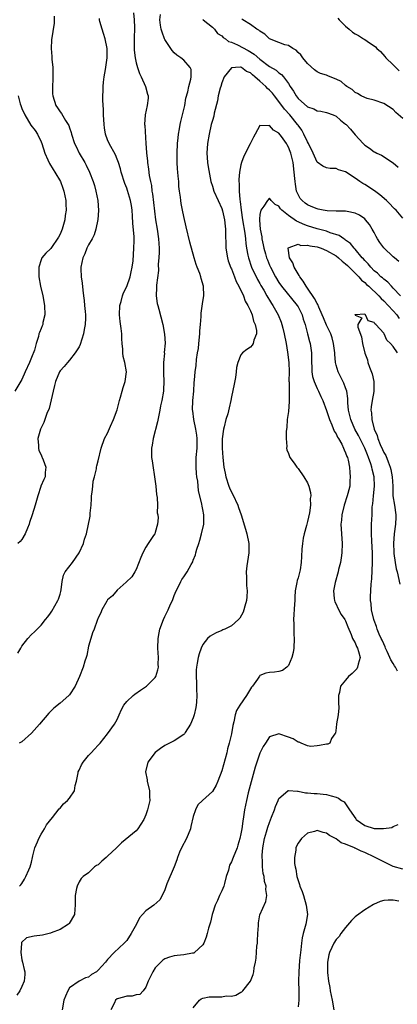
# Model space of a CAD drawing. Units: inches. Extents: x 2508000 to 2511000, y 1551000 to 1554000.
# Drawn here: x 2508659 to 2508738, y 1551204 to 1551411 of the extents above; entities that cross this region are included whole.
import ezdxf

# ---------------------------------------------------------------- set-up
doc = ezdxf.new("R2010")
doc.units = ezdxf.units.IN
doc.header["$MEASUREMENT"] = 0
doc.layers.add('LD25081551_2ft', color=74, linetype='Continuous')

msp = doc.modelspace()

# ---------------------------------------------------------------- linework, layer by layer
at = {"layer": 'LD25081551_2ft'}
for points, elevation in [([(2508682.43, 1551412.43), (2508682.55, 1551411), (2508682.64, 1551409.36), (2508682.58, 1551407), (2508682.59, 1551404.59), (2508682.79, 1551403), (2508683, 1551401.96), (2508683.25, 1551401), (2508683.71, 1551399.71), (2508684.03, 1551399), (2508684.98, 1551397), (2508685.35, 1551395.35), (2508685.48, 1551395), (2508685.48, 1551394.52), (2508685.31, 1551393), (2508684.87, 1551391), (2508684.75, 1551389), (2508684.78, 1551388.78), (2508685, 1551385), (2508685.14, 1551383.14), (2508685.14, 1551383), (2508685.34, 1551381.34), (2508685.36, 1551381), (2508685.59, 1551379.59), (2508685.71, 1551378.29), (2508685.97, 1551377), (2508686.18, 1551376.18), (2508686.3, 1551375), (2508686.43, 1551374.43), (2508687.06, 1551369), (2508687.41, 1551367), (2508687.7, 1551365), (2508687.79, 1551363), (2508687.8, 1551362.21), (2508687.73, 1551361), (2508687.63, 1551359.63), (2508687.65, 1551358.35), (2508687.26, 1551355.26), (2508687.28, 1551354.72), (2508687.2, 1551353), (2508687.42, 1551351.42), (2508687.53, 1551351), (2508687.77, 1551350.23), (2508688.59, 1551347), (2508688.97, 1551344.97), (2508689.06, 1551343.06), (2508688.9, 1551341.1), (2508688.92, 1551340.92), (2508688.76, 1551339), (2508688.76, 1551337.24), (2508688.74, 1551336.74), (2508688.81, 1551335), (2508688.73, 1551333.27), (2508688.7, 1551333), (2508688.36, 1551331), (2508688.13, 1551329.87), (2508687.99, 1551329), (2508687.5, 1551326.5), (2508686.54, 1551323), (2508686.35, 1551321.65), (2508686.2, 1551321), (2508686.18, 1551320.18), (2508686.23, 1551319), (2508686.33, 1551318.33), (2508687, 1551314.01), (2508687.13, 1551313), (2508687.29, 1551311.29), (2508687.39, 1551310.61), (2508687.44, 1551309), (2508687.43, 1551307.43), (2508687.52, 1551307), (2508687.61, 1551306.39), (2508687.49, 1551305), (2508687, 1551303.29), (2508686.88, 1551303), (2508686.66, 1551302.66), (2508685.52, 1551301), (2508685, 1551300.19), (2508684.4, 1551299), (2508683.98, 1551298.02), (2508683, 1551295.5), (2508682.68, 1551295), (2508682.06, 1551293.94), (2508680.86, 1551292.86), (2508679, 1551291.14), (2508678.03, 1551289.97), (2508677, 1551289.1), (2508676.82, 1551288.82), (2508675.79, 1551287), (2508675.58, 1551286.42), (2508675, 1551285.36), (2508674.78, 1551284.78), (2508674.14, 1551283), (2508673.81, 1551282.19), (2508673.44, 1551281), (2508673, 1551279.36), (2508672.59, 1551277.41), (2508672.48, 1551277), (2508672.22, 1551276.22), (2508671.84, 1551275), (2508671.07, 1551273), (2508670.17, 1551271), (2508669, 1551269.2), (2508668.82, 1551269), (2508667, 1551267.44), (2508665.66, 1551266.34), (2508665, 1551265.67), (2508664.65, 1551265.35), (2508662.65, 1551263), (2508661, 1551261.12), (2508659, 1551259.31), (2508658.39, 1551259)], 7112), ([(2508658.46, 1551229), (2508658.73, 1551229.27), (2508659, 1551229.56), (2508659.54, 1551230.46), (2508659.81, 1551231), (2508660.43, 1551232.43), (2508660.7, 1551233), (2508661, 1551233.98), (2508661.22, 1551235), (2508661.31, 1551235.31), (2508661.71, 1551237), (2508662.28, 1551238.28), (2508662.53, 1551239), (2508663, 1551239.92), (2508663.72, 1551241), (2508664.15, 1551241.85), (2508665.42, 1551243.42), (2508666.81, 1551245.19), (2508667, 1551245.36), (2508667.74, 1551246.26), (2508668.57, 1551247), (2508669, 1551247.49), (2508670, 1551249), (2508670.15, 1551250.15), (2508670.42, 1551251), (2508670.77, 1551252.77), (2508670.83, 1551253), (2508671, 1551253.34), (2508671.52, 1551254.48), (2508671.84, 1551255), (2508673, 1551256.4), (2508673.56, 1551257), (2508674.23, 1551257.77), (2508675, 1551258.56), (2508675.4, 1551259), (2508677, 1551260.97), (2508678.46, 1551263), (2508679, 1551264.02), (2508679.45, 1551265), (2508679.89, 1551266.11), (2508680.42, 1551267), (2508681, 1551267.75), (2508682.38, 1551269), (2508682.71, 1551269.29), (2508683.88, 1551270.12), (2508685.18, 1551271), (2508687, 1551272.79), (2508687.12, 1551273), (2508687.56, 1551274.44), (2508687.65, 1551275), (2508687.63, 1551275.63), (2508687.67, 1551277), (2508687.53, 1551279), (2508687.59, 1551281), (2508687.81, 1551282.19), (2508687.99, 1551283), (2508688.72, 1551285), (2508689, 1551285.62), (2508689.68, 1551287), (2508690.23, 1551288.23), (2508690.59, 1551289), (2508691, 1551290.06), (2508691.39, 1551291), (2508691.8, 1551291.8), (2508692.38, 1551293), (2508692.61, 1551293.39), (2508693, 1551293.98), (2508693.73, 1551295), (2508694.54, 1551296.54), (2508694.88, 1551297.12), (2508695, 1551297.48), (2508695.45, 1551298.55), (2508695.55, 1551299), (2508695.77, 1551299.77), (2508696.16, 1551301), (2508696.34, 1551301.66), (2508696.74, 1551303), (2508697.18, 1551305), (2508697.19, 1551307), (2508697, 1551308.09), (2508696.84, 1551308.84), (2508696.79, 1551309.21), (2508696.11, 1551312.11), (2508696.04, 1551313), (2508695.93, 1551314.07), (2508695.75, 1551315), (2508695.64, 1551315.64), (2508695.57, 1551317), (2508695.6, 1551318.4), (2508695.59, 1551319), (2508695.78, 1551321), (2508695.83, 1551323), (2508695.75, 1551323.75), (2508695.55, 1551325), (2508695.1, 1551327), (2508694.87, 1551328.87), (2508694.86, 1551329), (2508694.93, 1551331), (2508695.08, 1551333), (2508695.19, 1551334.81), (2508695.25, 1551335.25), (2508695.38, 1551337), (2508695.61, 1551338.39), (2508695.65, 1551339.65), (2508695.9, 1551341), (2508696.06, 1551341.94), (2508696.13, 1551343), (2508696.35, 1551345), (2508696.36, 1551345.64), (2508696.51, 1551347), (2508696.66, 1551348.66), (2508696.65, 1551349.35), (2508697, 1551351.8), (2508697.2, 1551353), (2508697.17, 1551355), (2508696.65, 1551356.65), (2508696.56, 1551357), (2508696.34, 1551357.66), (2508695.8, 1551359), (2508695.59, 1551359.59), (2508695.18, 1551361), (2508694.29, 1551364.29), (2508693.51, 1551367.51), (2508693, 1551369.67), (2508692.71, 1551371), (2508692.42, 1551372.42), (2508692.34, 1551373), (2508692.27, 1551373.73), (2508692.1, 1551375), (2508691.98, 1551375.98), (2508691.92, 1551377), (2508691.83, 1551378.17), (2508691.74, 1551379), (2508691.68, 1551379.68), (2508691.59, 1551381), (2508691.57, 1551383), (2508691.68, 1551385), (2508691.79, 1551386.21), (2508691.89, 1551387), (2508692.09, 1551388.09), (2508692.23, 1551389), (2508692.36, 1551389.64), (2508692.7, 1551391), (2508693.18, 1551393), (2508693.45, 1551394.55), (2508693.87, 1551395.87), (2508694.07, 1551397), (2508694.5, 1551398.5), (2508694.54, 1551399), (2508694.53, 1551400.53), (2508694.33, 1551401), (2508693, 1551402.51), (2508692.39, 1551403), (2508691.54, 1551403.54), (2508691, 1551404.03), (2508690.58, 1551404.58), (2508689, 1551406.86), (2508688.93, 1551407), (2508688.42, 1551408.42), (2508688.24, 1551409), (2508688.1, 1551409.9), (2508687.96, 1551411), (2508688.08, 1551412.08)], 7110), ([(2508658.11, 1551277.89), (2508658.77, 1551279), (2508659, 1551279.42), (2508660.22, 1551281), (2508661, 1551281.83), (2508661.62, 1551282.38), (2508663, 1551283.81), (2508663.95, 1551285), (2508664.45, 1551285.55), (2508665, 1551286.32), (2508665.26, 1551286.74), (2508665.9, 1551287.9), (2508666.56, 1551289), (2508666.7, 1551289.3), (2508667, 1551290.29), (2508667.15, 1551290.85), (2508667.21, 1551291.21), (2508667.45, 1551293), (2508667.72, 1551294.28), (2508668.06, 1551295), (2508669.58, 1551297), (2508671.03, 1551299), (2508671.94, 1551301), (2508672.15, 1551301.85), (2508672.52, 1551303), (2508673.3, 1551306.7), (2508673.33, 1551307), (2508673.33, 1551307.33), (2508673.5, 1551309), (2508673.59, 1551310.41), (2508673.6, 1551311), (2508673.74, 1551311.74), (2508673.86, 1551313), (2508673.93, 1551314.07), (2508674.26, 1551315), (2508674.67, 1551316.67), (2508674.67, 1551317), (2508674.7, 1551317.3), (2508675, 1551318.32), (2508675.62, 1551321), (2508676.33, 1551323), (2508677, 1551324.17), (2508677.62, 1551325.62), (2508678.26, 1551327), (2508678.97, 1551329.03), (2508679.47, 1551331), (2508679.7, 1551331.7), (2508680.06, 1551333), (2508680.24, 1551333.76), (2508680.7, 1551335), (2508680.94, 1551337), (2508680.58, 1551339), (2508680.25, 1551340.25), (2508680.2, 1551341), (2508680.22, 1551341.78), (2508680.08, 1551343), (2508679.99, 1551343.99), (2508679.97, 1551345), (2508679.85, 1551346.15), (2508679.63, 1551347.63), (2508679.51, 1551349), (2508679.59, 1551351), (2508679.82, 1551351.82), (2508680.09, 1551353), (2508680.34, 1551353.66), (2508681, 1551354.94), (2508681.75, 1551357), (2508681.96, 1551358.04), (2508682.18, 1551359), (2508682.33, 1551360.33), (2508682.53, 1551363), (2508682.54, 1551364.54), (2508682.57, 1551365), (2508682.57, 1551365.43), (2508682.3, 1551368.3), (2508682.25, 1551369.75), (2508682.17, 1551371), (2508681.98, 1551371.98), (2508681.82, 1551373), (2508681.16, 1551375.16), (2508681, 1551375.6), (2508680.6, 1551376.6), (2508679.85, 1551379), (2508679.69, 1551379.69), (2508679.26, 1551381), (2508679, 1551381.71), (2508678.62, 1551382.62), (2508677.32, 1551385), (2508677, 1551385.77), (2508676.52, 1551387), (2508676.32, 1551388.32), (2508676.24, 1551389), (2508676.16, 1551391), (2508676.13, 1551392.13), (2508675.99, 1551394.01), (2508675.99, 1551395), (2508676.04, 1551396.04), (2508676.04, 1551397), (2508676.11, 1551397.89), (2508676.26, 1551399), (2508676.52, 1551400.52), (2508676.87, 1551403), (2508676.88, 1551405), (2508676.48, 1551407), (2508676.13, 1551408.13), (2508675.81, 1551409), (2508675.35, 1551410.65), (2508675.28, 1551411), (2508675.3, 1551411.3)], 7114), ([(2508665.79, 1551411.79), (2508665.78, 1551411), (2508665.74, 1551410.26), (2508665.19, 1551406.81), (2508665.12, 1551405), (2508665.3, 1551403.3), (2508665.29, 1551402.71), (2508665.45, 1551401), (2508665.46, 1551398.54), (2508665.38, 1551397), (2508665.42, 1551395.42), (2508665.46, 1551395), (2508666.11, 1551393), (2508666.49, 1551392.49), (2508667, 1551391.68), (2508667.31, 1551391.31), (2508668.17, 1551389.83), (2508668.73, 1551389), (2508668.82, 1551388.82), (2508669, 1551388.29), (2508669.35, 1551387.35), (2508669.41, 1551387), (2508670.05, 1551385), (2508670.35, 1551384.35), (2508671.03, 1551383), (2508672.19, 1551381), (2508672.48, 1551380.48), (2508673.21, 1551379), (2508673.96, 1551377), (2508674.2, 1551376.2), (2508674.52, 1551375), (2508674.93, 1551373), (2508675.1, 1551370.9), (2508674.96, 1551369.04), (2508674.53, 1551367), (2508674.18, 1551365.82), (2508673.76, 1551365), (2508673, 1551363.73), (2508672.65, 1551363), (2508672.17, 1551361.83), (2508671.8, 1551361), (2508671.35, 1551359), (2508671.35, 1551358.65), (2508671.43, 1551357), (2508671.67, 1551355.67), (2508671.79, 1551354.21), (2508671.94, 1551353), (2508672.03, 1551352.03), (2508672.16, 1551351), (2508672.28, 1551349.72), (2508672.32, 1551349), (2508672.31, 1551348.31), (2508672.25, 1551347), (2508672.06, 1551345.94), (2508671.94, 1551345), (2508671.24, 1551342.76), (2508671, 1551342.32), (2508670.19, 1551341), (2508669, 1551339.46), (2508668.53, 1551339), (2508667.87, 1551338.13), (2508667, 1551337.23), (2508666.85, 1551337), (2508666.04, 1551335), (2508665.81, 1551334.19), (2508665.56, 1551333), (2508665.15, 1551331.15), (2508664.69, 1551329.31), (2508664.25, 1551328.25), (2508663.61, 1551326.39), (2508662.91, 1551325), (2508662.33, 1551323), (2508662.47, 1551321.53), (2508662.47, 1551321), (2508662.53, 1551320.53), (2508663, 1551319.6), (2508663.16, 1551319.16), (2508663.25, 1551319), (2508663.47, 1551318.53), (2508664.01, 1551317), (2508663.89, 1551315.89), (2508663.9, 1551315), (2508663.6, 1551314.4), (2508662.96, 1551313.04), (2508662.95, 1551312.95), (2508662.32, 1551311), (2508661.78, 1551309), (2508661.15, 1551307), (2508660.59, 1551305.41), (2508660.49, 1551305), (2508660.19, 1551304.19), (2508659.7, 1551303), (2508659, 1551301.83), (2508658.59, 1551301.41), (2508658.13, 1551301)], 7116), ([(2508697, 1551411.06), (2508697.08, 1551411), (2508699, 1551409.42), (2508699.43, 1551409), (2508700.09, 1551408.09), (2508701, 1551407.62), (2508701.29, 1551407.29), (2508701.75, 1551407), (2508702.41, 1551406.41), (2508703, 1551406.31), (2508704.27, 1551405.73), (2508706.52, 1551404.52), (2508707.78, 1551403.78), (2508709, 1551402.69), (2508711, 1551401.18), (2508712.4, 1551400.4), (2508713, 1551399.88), (2508713.52, 1551399.52), (2508713.96, 1551399), (2508715, 1551397.62), (2508715.37, 1551397), (2508716.02, 1551396.02), (2508716.59, 1551395), (2508717, 1551394.48), (2508719, 1551392.73), (2508720.29, 1551392.29), (2508721, 1551391.86), (2508721.81, 1551391.81), (2508723, 1551391.49), (2508724.4, 1551391), (2508725, 1551390.74), (2508725.9, 1551389.9), (2508727, 1551389.1), (2508727.1, 1551389), (2508727.99, 1551387.99), (2508729, 1551386.8), (2508730.67, 1551385), (2508731, 1551384.68), (2508732.03, 1551384.03), (2508733, 1551383.28), (2508733.2, 1551383.2), (2508733.56, 1551383), (2508734.55, 1551382.55), (2508736.96, 1551380.96), (2508738.02, 1551380.02)], 7110), ([(2508739, 1551390.23), (2508737.53, 1551391.53), (2508737, 1551392.13), (2508735, 1551393.41), (2508733, 1551394.1), (2508731.51, 1551394.49), (2508731, 1551394.65), (2508730.24, 1551395), (2508729.48, 1551395.48), (2508729, 1551395.69), (2508728.37, 1551396.37), (2508727.27, 1551397), (2508727, 1551397.2), (2508726.06, 1551398.06), (2508725, 1551398.54), (2508723.76, 1551399), (2508723.24, 1551399.24), (2508723, 1551399.33), (2508721.73, 1551399.73), (2508721, 1551400.08), (2508720.47, 1551400.47), (2508719, 1551401.79), (2508718.01, 1551403), (2508717.62, 1551403.62), (2508717, 1551404.13), (2508716.6, 1551404.6), (2508715.88, 1551405), (2508715, 1551405.57), (2508714.23, 1551405.77), (2508713, 1551406.26), (2508711, 1551407.03), (2508709.99, 1551407.99), (2508709, 1551408.59), (2508708.79, 1551408.79), (2508708.32, 1551409), (2508707, 1551410), (2508705.39, 1551411), (2508705.17, 1551411.17)], 7112), ([(2508725.34, 1551411.34), (2508725.66, 1551411), (2508727, 1551409.65), (2508727.74, 1551409), (2508728.43, 1551408.43), (2508729, 1551408.07), (2508729.71, 1551407.71), (2508730.75, 1551407), (2508731, 1551406.86), (2508731.52, 1551406.48), (2508733.31, 1551405.31), (2508733.54, 1551405), (2508734.33, 1551404.33), (2508735.27, 1551403.27), (2508735.47, 1551403), (2508737, 1551401.56), (2508737.53, 1551401), (2508738.28, 1551400.28)], 7114), ([(2508739, 1551369.33), (2508737.62, 1551371), (2508737.3, 1551371.3), (2508737, 1551371.56), (2508736.31, 1551372.31), (2508735.6, 1551373), (2508734.22, 1551374.22), (2508733.06, 1551375.06), (2508731, 1551376.38), (2508730.6, 1551376.6), (2508730, 1551377), (2508729, 1551377.74), (2508727, 1551379.06), (2508725.48, 1551379.48), (2508725, 1551379.74), (2508723.74, 1551379.74), (2508723, 1551379.88), (2508722.23, 1551380.23), (2508721, 1551381.05), (2508720.16, 1551383), (2508719.22, 1551385), (2508719, 1551385.35), (2508718.24, 1551387), (2508717.79, 1551387.79), (2508717, 1551388.84), (2508716.9, 1551389), (2508715.27, 1551391), (2508714.19, 1551392.19), (2508713, 1551393.83), (2508712.06, 1551395), (2508711.61, 1551395.61), (2508711, 1551396.23), (2508710.58, 1551396.58), (2508710.22, 1551397), (2508709, 1551398.11), (2508707.95, 1551399), (2508707.42, 1551399.42), (2508707, 1551399.84), (2508706.14, 1551400.14), (2508705.1, 1551401), (2508705, 1551401.06), (2508704.93, 1551401.07), (2508703.84, 1551401), (2508703, 1551400.91), (2508701.51, 1551399), (2508701, 1551397.76), (2508700.75, 1551397), (2508700.64, 1551396.64), (2508700.23, 1551395), (2508700.05, 1551393.95), (2508699.4, 1551391.4), (2508699.28, 1551390.72), (2508699, 1551389.83), (2508698.78, 1551389), (2508698.32, 1551387), (2508698, 1551385), (2508697.86, 1551383), (2508697.94, 1551382.07), (2508697.98, 1551381), (2508698.11, 1551380.11), (2508698.7, 1551377), (2508699, 1551376.05), (2508699.29, 1551375), (2508700.19, 1551373), (2508701, 1551371.32), (2508701.12, 1551370.88), (2508701.53, 1551369), (2508701.66, 1551367.66), (2508701.78, 1551367), (2508701.79, 1551365.79), (2508701.84, 1551363.84), (2508701.85, 1551363), (2508702.16, 1551361), (2508702.35, 1551360.35), (2508702.89, 1551358.89), (2508703, 1551358.67), (2508703.68, 1551357), (2508704.03, 1551356.03), (2508704.59, 1551355), (2508705.51, 1551353), (2508705.9, 1551351.9), (2508706.44, 1551351), (2508707, 1551349.84), (2508707.37, 1551349), (2508707.67, 1551347.67), (2508708.01, 1551347), (2508708.29, 1551345.71), (2508708.24, 1551345), (2508707.71, 1551343.71), (2508707.6, 1551343), (2508707.39, 1551342.61), (2508707, 1551342.22), (2508706.26, 1551341.74), (2508705.36, 1551341), (2508705, 1551340.57), (2508704.36, 1551339), (2508704.08, 1551337.92), (2508704.02, 1551337), (2508703.83, 1551335.83), (2508703.57, 1551334.43), (2508703, 1551331.75), (2508702.87, 1551331), (2508702.54, 1551329.46), (2508702.23, 1551328.23), (2508701.85, 1551327), (2508701.46, 1551325.46), (2508701.31, 1551325), (2508701.04, 1551322.96), (2508701.04, 1551321), (2508701.18, 1551319), (2508701.43, 1551317), (2508701.72, 1551315.72), (2508701.85, 1551315), (2508702.48, 1551313), (2508702.63, 1551312.63), (2508703, 1551311.76), (2508703.27, 1551311.27), (2508704.35, 1551309), (2508704.5, 1551308.5), (2508705.05, 1551307), (2508705.97, 1551303.97), (2508706.24, 1551303), (2508706.65, 1551301), (2508706.65, 1551299), (2508706.26, 1551296.26), (2508706.13, 1551295), (2508706.17, 1551293.83), (2508706.16, 1551293), (2508706.17, 1551292.17), (2508706.31, 1551291), (2508706.26, 1551289.74), (2508706.17, 1551289), (2508705.83, 1551287.83), (2508705.62, 1551287), (2508705.47, 1551286.53), (2508704.75, 1551285.25), (2508704.52, 1551285), (2508703, 1551283.7), (2508701.64, 1551283), (2508701.2, 1551282.8), (2508701, 1551282.7), (2508699.77, 1551282.23), (2508699, 1551281.78), (2508698.52, 1551281.48), (2508698.01, 1551281), (2508697, 1551279.71), (2508696.63, 1551279), (2508696.2, 1551277.8), (2508696, 1551277), (2508695.84, 1551275.84), (2508695.66, 1551275), (2508695.6, 1551274.4), (2508695.59, 1551273), (2508695.69, 1551271.69), (2508695.69, 1551270.31), (2508695.75, 1551269), (2508695.65, 1551267.65), (2508695.59, 1551267), (2508695.5, 1551266.5), (2508695.2, 1551265), (2508695, 1551264.37), (2508694.43, 1551263), (2508693.28, 1551261.28), (2508693.11, 1551261), (2508693, 1551260.87), (2508691, 1551259.48), (2508689, 1551258.49), (2508688.11, 1551257.89), (2508687, 1551257.07), (2508685.41, 1551255), (2508684.96, 1551253), (2508685.3, 1551251.3), (2508685.33, 1551251), (2508685.8, 1551249), (2508685.8, 1551247.8), (2508685.83, 1551247), (2508685.36, 1551245), (2508685, 1551243.94), (2508684.57, 1551243), (2508683.99, 1551242.01), (2508683.34, 1551241), (2508683, 1551240.6), (2508679.93, 1551238.07), (2508679, 1551237.19), (2508678.83, 1551237), (2508677, 1551235.28), (2508676.68, 1551235), (2508675.75, 1551234.25), (2508675, 1551233.48), (2508674.68, 1551233.32), (2508674.25, 1551233), (2508673, 1551231.75), (2508671.86, 1551231), (2508671.4, 1551230.6), (2508671, 1551229.89), (2508670.57, 1551229), (2508670.48, 1551228.48), (2508670.14, 1551227), (2508670.14, 1551225.86), (2508670.18, 1551225), (2508670.13, 1551224.13), (2508670, 1551223), (2508668.89, 1551221.11), (2508668.8, 1551221), (2508667, 1551219.85), (2508665.14, 1551219.14), (2508665, 1551219.07), (2508663.3, 1551218.7), (2508661.54, 1551218.46), (2508659.92, 1551218.08), (2508658.89, 1551217.11), (2508658.89, 1551216.89), (2508658.74, 1551215), (2508659, 1551213.51), (2508659.13, 1551213), (2508659.47, 1551211.47), (2508659.6, 1551211), (2508659.59, 1551210.41), (2508659.46, 1551209), (2508659, 1551207.86), (2508658.54, 1551207), (2508657.91, 1551206.09)], 7108), ([(2508658.22, 1551395), (2508658.65, 1551393.35), (2508658.76, 1551393), (2508659, 1551392.36), (2508659.59, 1551391), (2508660.89, 1551388.89), (2508661.75, 1551387.75), (2508662.24, 1551387), (2508663, 1551385.37), (2508663.16, 1551385), (2508663.82, 1551383), (2508664.45, 1551381.55), (2508664.77, 1551380.77), (2508665.54, 1551379.54), (2508665.91, 1551379), (2508667.08, 1551377), (2508667.61, 1551375.61), (2508667.81, 1551375), (2508668.2, 1551373), (2508668.24, 1551372.25), (2508668.26, 1551371), (2508668.09, 1551369.91), (2508667.99, 1551369), (2508667.42, 1551367), (2508667.31, 1551366.69), (2508667, 1551365.97), (2508666.69, 1551365.31), (2508665.04, 1551362.96), (2508665, 1551362.9), (2508664.01, 1551361.99), (2508663.18, 1551361), (2508663, 1551360.56), (2508662.51, 1551359), (2508662.56, 1551358.56), (2508662.57, 1551357), (2508662.92, 1551355), (2508663.38, 1551353), (2508663.75, 1551351), (2508663.78, 1551349), (2508663.41, 1551347.41), (2508663.36, 1551347), (2508663.27, 1551346.73), (2508663, 1551346.13), (2508662.67, 1551345.33), (2508662.56, 1551345), (2508662.46, 1551344.46), (2508661.96, 1551343), (2508661.62, 1551341.62), (2508661, 1551340.02), (2508660.58, 1551339), (2508659.66, 1551337), (2508659, 1551335.42), (2508657.52, 1551333)], 7118), ([(2508738.21, 1551360.21), (2508737.25, 1551361), (2508737, 1551361.22), (2508735.06, 1551363.06), (2508734.21, 1551364.21), (2508733.71, 1551365), (2508733.44, 1551365.44), (2508733, 1551366.28), (2508732.6, 1551367), (2508731.99, 1551367.99), (2508731.2, 1551369), (2508731, 1551369.2), (2508729.92, 1551369.92), (2508729, 1551370.39), (2508727.29, 1551370.71), (2508727, 1551370.79), (2508725.23, 1551370.77), (2508725, 1551370.8), (2508723.15, 1551370.85), (2508722.29, 1551371), (2508721.23, 1551371.23), (2508721, 1551371.26), (2508719.77, 1551371.77), (2508719, 1551372.12), (2508718.48, 1551372.48), (2508717.86, 1551373), (2508717.47, 1551373.47), (2508717, 1551374.3), (2508716.69, 1551375), (2508716.44, 1551376.44), (2508716.38, 1551377), (2508716.34, 1551377.66), (2508716.22, 1551379), (2508715.96, 1551381), (2508715.49, 1551383), (2508715.36, 1551383.36), (2508715, 1551384.25), (2508714.71, 1551384.71), (2508714.55, 1551385), (2508713.5, 1551386.5), (2508713, 1551387.18), (2508711.84, 1551387.84), (2508711, 1551388.82), (2508710.71, 1551388.71), (2508709, 1551388.82), (2508708.02, 1551387), (2508707.63, 1551386.37), (2508706.93, 1551384.93), (2508705.64, 1551382.36), (2508705.12, 1551381), (2508705, 1551380.54), (2508704.7, 1551379), (2508704.55, 1551377.46), (2508704.57, 1551377), (2508704.61, 1551376.61), (2508704.63, 1551375), (2508704.77, 1551373.23), (2508704.84, 1551372.84), (2508705.03, 1551370.97), (2508705.32, 1551369), (2508705.81, 1551366.19), (2508705.95, 1551365), (2508706.01, 1551364.01), (2508706.19, 1551363), (2508706.48, 1551361.52), (2508706.56, 1551361), (2508707.24, 1551359), (2508708.46, 1551356.46), (2508709, 1551355.58), (2508709.2, 1551355.2), (2508709.79, 1551354.21), (2508710.46, 1551353), (2508710.64, 1551352.64), (2508711, 1551352.06), (2508711.39, 1551351.39), (2508711.68, 1551351), (2508712.8, 1551349), (2508713.44, 1551347.44), (2508713.6, 1551347), (2508713.8, 1551346.2), (2508714.12, 1551345), (2508714.52, 1551343), (2508714.82, 1551341.18), (2508715.04, 1551339), (2508715.11, 1551337), (2508715.1, 1551335.1), (2508715.12, 1551334.88), (2508715.12, 1551331.12), (2508715.17, 1551330.83), (2508715, 1551328.73), (2508714.73, 1551327), (2508714.67, 1551325.32), (2508714.59, 1551325), (2508714.49, 1551324.49), (2508714.52, 1551323), (2508714.64, 1551321.36), (2508714.58, 1551321), (2508714.67, 1551320.67), (2508715, 1551319.9), (2508715.21, 1551319.21), (2508715.31, 1551319), (2508716.16, 1551317.84), (2508716.75, 1551317), (2508717, 1551316.71), (2508718.2, 1551315), (2508719, 1551313.71), (2508719.26, 1551313), (2508719.65, 1551311.65), (2508719.68, 1551311), (2508719.57, 1551310.43), (2508719.65, 1551309), (2508719.43, 1551307.43), (2508719, 1551305.56), (2508718.78, 1551304.78), (2508718.32, 1551303), (2508718.11, 1551302.11), (2508717.93, 1551301), (2508717.8, 1551299.8), (2508717.75, 1551298.25), (2508717.67, 1551297), (2508717.43, 1551295.43), (2508717, 1551293.76), (2508716.8, 1551293.2), (2508716.76, 1551292.76), (2508716.43, 1551291), (2508716.33, 1551289.67), (2508716.31, 1551289), (2508716.23, 1551288.23), (2508716.04, 1551285), (2508716.1, 1551284.1), (2508716.12, 1551281.88), (2508716.2, 1551281), (2508716.1, 1551279), (2508715.97, 1551278.03), (2508715.72, 1551277), (2508715, 1551275.35), (2508714.65, 1551275), (2508713.74, 1551274.26), (2508713, 1551274.04), (2508712.04, 1551273.96), (2508711, 1551273.85), (2508710.25, 1551273.75), (2508709, 1551273.2), (2508708.89, 1551273.11), (2508708.48, 1551272.48), (2508707.45, 1551271), (2508707.24, 1551270.76), (2508706.18, 1551269), (2508704.77, 1551267), (2508704.1, 1551265.9), (2508703.82, 1551265), (2508703.53, 1551263.53), (2508703.29, 1551262.71), (2508703.03, 1551261), (2508702.56, 1551259), (2508702.2, 1551257.8), (2508702.02, 1551257), (2508701, 1551253.19), (2508700.18, 1551251), (2508699.8, 1551250.2), (2508699, 1551248.88), (2508696.92, 1551247), (2508695.97, 1551246.03), (2508695.44, 1551245), (2508695, 1551243.61), (2508694.49, 1551241.51), (2508694.39, 1551241), (2508693.57, 1551239), (2508692.51, 1551237), (2508692.12, 1551236.12), (2508691.64, 1551235), (2508691.52, 1551234.48), (2508690.95, 1551233.05), (2508689.45, 1551229.45), (2508689, 1551228.18), (2508688.47, 1551227), (2508687.93, 1551226.07), (2508686.67, 1551225), (2508685, 1551223.78), (2508684.31, 1551223), (2508683.67, 1551222.33), (2508683.04, 1551221), (2508681.94, 1551219), (2508681, 1551217.54), (2508680.47, 1551217), (2508678.36, 1551215), (2508677, 1551213.57), (2508676.73, 1551213.27), (2508676.53, 1551213), (2508675, 1551211.31), (2508674.65, 1551211), (2508673.59, 1551210.41), (2508673, 1551209.86), (2508672.32, 1551209.68), (2508671, 1551209.01), (2508669, 1551207.61), (2508668.65, 1551207), (2508668.11, 1551205.89), (2508667.81, 1551205), (2508667.47, 1551203)], 7106), ([(2508738.5, 1551353), (2508737, 1551354.63), (2508736.62, 1551355), (2508735.87, 1551355.87), (2508735, 1551356.51), (2508734.75, 1551356.75), (2508734.43, 1551357), (2508733.73, 1551357.73), (2508733, 1551358.26), (2508732.27, 1551359), (2508731.72, 1551359.72), (2508731, 1551360.42), (2508730.74, 1551360.74), (2508730.49, 1551361), (2508729, 1551362.8), (2508728.8, 1551363), (2508728.01, 1551364.01), (2508727, 1551364.73), (2508726.86, 1551364.86), (2508726.59, 1551365), (2508725.66, 1551365.66), (2508723.73, 1551366.27), (2508723, 1551366.57), (2508721, 1551367.1), (2508719, 1551367.7), (2508718.05, 1551368.05), (2508717, 1551368.55), (2508716.67, 1551368.67), (2508715, 1551369.87), (2508713.59, 1551371), (2508713.31, 1551371.31), (2508713, 1551371.82), (2508712.17, 1551372.17), (2508711.37, 1551373), (2508711, 1551373.49), (2508710.55, 1551373), (2508709.82, 1551371.82), (2508709.21, 1551371), (2508709, 1551370.07), (2508708.9, 1551369.1), (2508708.92, 1551368.92), (2508709.03, 1551367), (2508709.39, 1551365.39), (2508709.39, 1551365), (2508709.7, 1551363.7), (2508709.83, 1551363), (2508710.17, 1551361.83), (2508710.39, 1551361), (2508710.55, 1551360.55), (2508711, 1551359.43), (2508711.19, 1551359), (2508712.26, 1551357), (2508713, 1551355.77), (2508713.55, 1551355), (2508716.8, 1551351), (2508717, 1551350.66), (2508717.57, 1551349.57), (2508717.84, 1551349), (2508718.1, 1551348.1), (2508718.48, 1551347), (2508719.02, 1551345), (2508719.4, 1551343.4), (2508719.53, 1551343), (2508719.82, 1551341), (2508719.85, 1551339.85), (2508719.85, 1551339), (2508719.89, 1551338.11), (2508719.91, 1551337), (2508720.06, 1551336.06), (2508720.36, 1551335), (2508721, 1551333.54), (2508721.27, 1551333), (2508721.82, 1551331.82), (2508722.23, 1551331), (2508723, 1551328.91), (2508723.44, 1551327.44), (2508723.58, 1551327), (2508724.07, 1551325.93), (2508724.6, 1551324.6), (2508725, 1551324.02), (2508725.31, 1551323.31), (2508725.5, 1551323), (2508726.17, 1551321.83), (2508726.58, 1551321), (2508726.67, 1551320.67), (2508727, 1551320), (2508727.24, 1551319.24), (2508727.37, 1551319), (2508727.52, 1551318.48), (2508727.78, 1551317), (2508727.86, 1551315.86), (2508727.97, 1551315), (2508727.9, 1551314.1), (2508727.87, 1551313), (2508727.49, 1551311.49), (2508727.35, 1551311), (2508726.66, 1551309), (2508726.17, 1551307), (2508726.1, 1551305.9), (2508726.02, 1551305), (2508726.13, 1551303), (2508726.28, 1551301), (2508726.23, 1551299), (2508726.06, 1551297.94), (2508725.9, 1551297), (2508725.5, 1551295.5), (2508725.4, 1551295), (2508724.77, 1551292.77), (2508724.42, 1551291), (2508724.61, 1551289.39), (2508724.64, 1551289), (2508724.73, 1551288.73), (2508725, 1551288.2), (2508725.38, 1551287.38), (2508726.07, 1551286.07), (2508726.83, 1551285), (2508726.88, 1551284.88), (2508727, 1551284.69), (2508727.44, 1551283.44), (2508728.13, 1551281.87), (2508728.46, 1551281), (2508728.63, 1551280.63), (2508729, 1551280.06), (2508729.3, 1551279.3), (2508729.48, 1551279), (2508729.72, 1551278.28), (2508730.04, 1551277), (2508729.61, 1551275.61), (2508729.5, 1551275), (2508729.34, 1551274.66), (2508729, 1551274.28), (2508728.36, 1551273.64), (2508727.61, 1551273), (2508727, 1551272.25), (2508725.91, 1551271), (2508725.68, 1551269.68), (2508725.52, 1551269), (2508725.52, 1551267.52), (2508725.59, 1551266.41), (2508725.44, 1551265), (2508725.08, 1551263.08), (2508725, 1551262.27), (2508724.86, 1551261.14), (2508724.73, 1551261), (2508724.03, 1551260.03), (2508723.68, 1551259), (2508723.23, 1551258.77), (2508723, 1551258.81), (2508721.5, 1551258.5), (2508721, 1551258.44), (2508719.67, 1551258.33), (2508719, 1551258.43), (2508717.63, 1551259), (2508717.21, 1551259.21), (2508717, 1551259.2), (2508715.95, 1551259.95), (2508715, 1551260.25), (2508713, 1551261), (2508711, 1551260.35), (2508710.13, 1551259), (2508709.67, 1551258.33), (2508709, 1551256.94), (2508708.33, 1551255), (2508708.02, 1551253.98), (2508706.55, 1551248.55), (2508706.15, 1551247), (2508705.75, 1551245), (2508705.55, 1551243.55), (2508705.38, 1551242.63), (2508705.17, 1551241), (2508705, 1551239.99), (2508704.77, 1551239), (2508704.38, 1551237.61), (2508704.19, 1551237), (2508703.39, 1551235), (2508703, 1551234.09), (2508702.6, 1551233.4), (2508702.36, 1551232.36), (2508701.93, 1551231), (2508701.52, 1551229.52), (2508701.39, 1551229), (2508701, 1551227.98), (2508700.53, 1551227), (2508700.07, 1551225.93), (2508699.59, 1551225), (2508699, 1551223.25), (2508698.93, 1551223), (2508698.6, 1551221.4), (2508698.16, 1551220.16), (2508697.88, 1551219), (2508697.73, 1551218.27), (2508697.18, 1551217), (2508697, 1551216.63), (2508695.27, 1551215), (2508695.1, 1551214.9), (2508695, 1551214.87), (2508694.86, 1551214.86), (2508693, 1551214.57), (2508691.61, 1551214.39), (2508691, 1551214.35), (2508689.98, 1551214.02), (2508689, 1551213.67), (2508688.6, 1551213.4), (2508688.15, 1551213), (2508687, 1551211.81), (2508686.46, 1551211), (2508686.03, 1551209.97), (2508685.5, 1551209), (2508685, 1551207.72), (2508684.47, 1551207), (2508683.79, 1551206.21), (2508683, 1551206.12), (2508682.16, 1551205.84), (2508681, 1551205.87), (2508680.34, 1551205.66), (2508679, 1551205.27), (2508678.65, 1551205), (2508678.45, 1551204.45), (2508677.68, 1551203)], 7104), ([(2508737.9, 1551274.11), (2508737.5, 1551275), (2508737.29, 1551275.29), (2508737, 1551275.77), (2508736.49, 1551276.49), (2508736.31, 1551277), (2508735.73, 1551278.27), (2508735.37, 1551279), (2508735.28, 1551279.28), (2508735, 1551279.87), (2508734.66, 1551280.66), (2508734.48, 1551281), (2508734.07, 1551281.93), (2508733.64, 1551283), (2508733.5, 1551283.5), (2508733, 1551284.76), (2508732.92, 1551285), (2508732.45, 1551287), (2508732.36, 1551288.36), (2508732.23, 1551289), (2508732.23, 1551289.77), (2508732.39, 1551292.39), (2508732.49, 1551293.51), (2508732.62, 1551297), (2508732.66, 1551299), (2508732.53, 1551301.47), (2508732.43, 1551303), (2508732.46, 1551305), (2508732.56, 1551307), (2508732.61, 1551308.61), (2508732.65, 1551309), (2508732.72, 1551309.28), (2508732.85, 1551311), (2508733.05, 1551313), (2508732.99, 1551315), (2508732.61, 1551316.61), (2508732.54, 1551317), (2508732.33, 1551317.67), (2508731.83, 1551319), (2508731.57, 1551319.57), (2508731, 1551320.99), (2508729.67, 1551323.67), (2508728.95, 1551325), (2508728.07, 1551327), (2508727.88, 1551327.88), (2508727.61, 1551329), (2508727.48, 1551330.52), (2508727.46, 1551331.46), (2508727.22, 1551333), (2508727, 1551333.68), (2508726.65, 1551334.65), (2508725.43, 1551337), (2508725, 1551338.44), (2508724.86, 1551339), (2508724.71, 1551340.71), (2508724.71, 1551341), (2508724.48, 1551343), (2508724.15, 1551344.15), (2508723.86, 1551345), (2508723, 1551346.87), (2508722.35, 1551348.35), (2508722.1, 1551349), (2508721.36, 1551350.64), (2508721.15, 1551351.15), (2508721, 1551351.38), (2508720.46, 1551352.46), (2508719, 1551354.58), (2508718.69, 1551355), (2508718.05, 1551356.05), (2508717.35, 1551357), (2508717.25, 1551357.25), (2508717, 1551357.6), (2508716.16, 1551359), (2508715.91, 1551359.91), (2508715.18, 1551361), (2508714.9, 1551363), (2508715, 1551363.18), (2508715.14, 1551363.14), (2508717, 1551363.83), (2508717.61, 1551363.61), (2508719, 1551363.67), (2508719.51, 1551363.51), (2508721, 1551363.29), (2508721.88, 1551363), (2508723, 1551362.54), (2508725, 1551361.37), (2508725.47, 1551361), (2508726.25, 1551360.25), (2508727, 1551359.73), (2508727.36, 1551359.36), (2508729, 1551357.79), (2508729.75, 1551357), (2508730.32, 1551356.32), (2508731, 1551355.8), (2508731.4, 1551355.4), (2508731.85, 1551355), (2508734, 1551353), (2508734.46, 1551352.46), (2508735, 1551351.98), (2508735.96, 1551351), (2508737, 1551349.85), (2508737.74, 1551349), (2508738.26, 1551348.26)], 7102), ([(2508737.9, 1551341), (2508737, 1551342.38), (2508736.42, 1551343), (2508735.66, 1551343.66), (2508735.09, 1551345), (2508735, 1551345.14), (2508733.34, 1551347), (2508733.15, 1551347.15), (2508733, 1551347.4), (2508731.72, 1551347.72), (2508731.18, 1551349), (2508731, 1551349.17), (2508729.02, 1551349.02), (2508729, 1551349.07), (2508728.97, 1551349.03), (2508729, 1551348.91), (2508730.4, 1551348.4), (2508729.59, 1551347), (2508729.59, 1551346.41), (2508730.36, 1551344.36), (2508730.57, 1551343), (2508731, 1551340.92), (2508731.57, 1551339.57), (2508731.67, 1551339), (2508731.99, 1551338.01), (2508732.6, 1551336.6), (2508732.95, 1551335), (2508732.91, 1551332.91), (2508732.55, 1551331), (2508732.34, 1551329.66), (2508732.31, 1551329), (2508732.43, 1551328.43), (2508732.51, 1551327), (2508733.03, 1551325), (2508733.66, 1551323.66), (2508733.78, 1551323), (2508734.26, 1551321.74), (2508734.73, 1551320.73), (2508735, 1551320.09), (2508735.43, 1551319.43), (2508735.91, 1551318.09), (2508736.38, 1551317), (2508736.5, 1551316.5), (2508736.81, 1551315), (2508736.89, 1551313), (2508736.93, 1551311), (2508737.26, 1551309), (2508737.55, 1551307), (2508737.52, 1551306.48), (2508737.47, 1551305), (2508737.2, 1551303), (2508737.06, 1551301), (2508737.11, 1551299.11), (2508737.16, 1551298.84), (2508737.39, 1551297), (2508737.62, 1551295.62), (2508737.81, 1551295), (2508738.4, 1551292.4)], 7100), ([(2508695, 1551203.4), (2508696.29, 1551205), (2508696.67, 1551205.33), (2508697, 1551205.42), (2508698.3, 1551205.7), (2508699, 1551205.74), (2508700.29, 1551205.71), (2508701, 1551205.74), (2508701.9, 1551205.9), (2508703, 1551205.86), (2508703.91, 1551206.09), (2508705, 1551206.67), (2508705.2, 1551206.8), (2508705.41, 1551207), (2508706.98, 1551209.02), (2508707.57, 1551210.43), (2508707.69, 1551211), (2508707.79, 1551211.79), (2508708.03, 1551213), (2508708.17, 1551213.83), (2508708.37, 1551216.37), (2508708.46, 1551217), (2508708.51, 1551217.49), (2508708.58, 1551219), (2508708.69, 1551220.69), (2508708.7, 1551221.3), (2508709, 1551222.97), (2508710.23, 1551225.77), (2508710.41, 1551227), (2508710.24, 1551228.24), (2508710.3, 1551229), (2508709.98, 1551229.98), (2508709.87, 1551231), (2508709.66, 1551231.66), (2508709.54, 1551233), (2508709.54, 1551234.46), (2508709.46, 1551235), (2508709.46, 1551235.46), (2508709.6, 1551237), (2508709.96, 1551239), (2508710.37, 1551240.37), (2508710.64, 1551241.36), (2508711, 1551242.37), (2508711.45, 1551243.45), (2508712.04, 1551245), (2508712.28, 1551245.72), (2508712.83, 1551247), (2508713, 1551247.36), (2508714.84, 1551249), (2508714.92, 1551249.08), (2508715, 1551249.1), (2508716.91, 1551248.91), (2508717, 1551248.92), (2508718.57, 1551248.57), (2508719, 1551248.56), (2508720.42, 1551248.42), (2508721, 1551248.42), (2508722.28, 1551248.28), (2508723, 1551248.22), (2508723.98, 1551247.98), (2508725, 1551247.66), (2508725.48, 1551247.48), (2508726.15, 1551247), (2508726.66, 1551246.66), (2508727, 1551246.25), (2508727.82, 1551245), (2508729.12, 1551243.12), (2508729.22, 1551243), (2508731, 1551241.71), (2508733, 1551241.1), (2508734.94, 1551241.06), (2508736.69, 1551241.31), (2508737, 1551241.49), (2508738.06, 1551241.94)], 7102), ([(2508739, 1551232.57), (2508737, 1551233.09), (2508735, 1551234.07), (2508733.19, 1551235), (2508733.08, 1551235.08), (2508731, 1551236.06), (2508730.29, 1551236.29), (2508729, 1551236.93), (2508728.94, 1551236.94), (2508728.84, 1551237), (2508727, 1551237.78), (2508726.07, 1551238.07), (2508725, 1551238.91), (2508723.6, 1551239.6), (2508723, 1551240.12), (2508722.25, 1551240.25), (2508721, 1551240.65), (2508720.49, 1551240.49), (2508719, 1551240.08), (2508717.71, 1551239), (2508717, 1551238.03), (2508716.66, 1551237.34), (2508716.54, 1551237), (2508716.51, 1551236.51), (2508716.25, 1551235), (2508716.27, 1551233.73), (2508716.39, 1551233), (2508716.53, 1551232.53), (2508716.76, 1551231), (2508717, 1551230.17), (2508717.32, 1551229.32), (2508717.39, 1551229), (2508717.85, 1551227.85), (2508718.13, 1551227), (2508718.74, 1551225), (2508718.97, 1551223), (2508718.63, 1551221), (2508718.53, 1551220.53), (2508718.07, 1551219), (2508717.86, 1551218.14), (2508717.71, 1551217), (2508717.58, 1551215.58), (2508717.51, 1551215), (2508717.34, 1551213.34), (2508717.16, 1551211), (2508717.13, 1551209), (2508717.18, 1551207), (2508717.16, 1551205.16), (2508717.17, 1551205), (2508717, 1551203.64)], 7100), ([(2508738.19, 1551225.81), (2508737, 1551226.03), (2508735.94, 1551226.06), (2508735, 1551225.97), (2508734.25, 1551225.75), (2508732.88, 1551225.12), (2508731, 1551224), (2508729.27, 1551222.73), (2508729, 1551222.5), (2508728.23, 1551221.77), (2508727, 1551220.28), (2508726, 1551219), (2508725.62, 1551218.38), (2508725, 1551217.76), (2508724.5, 1551217), (2508724.11, 1551216.11), (2508723.58, 1551215), (2508723.45, 1551214.55), (2508723.17, 1551213), (2508723.19, 1551211.19), (2508723.17, 1551211), (2508723.18, 1551210.82), (2508723.42, 1551209), (2508723.68, 1551207.68), (2508723.77, 1551207), (2508724.15, 1551205), (2508724.51, 1551203)], 7098)]:
    msp.add_lwpolyline(points, dxfattribs=dict(at, elevation=elevation))

doc.saveas('drawing.dxf')
